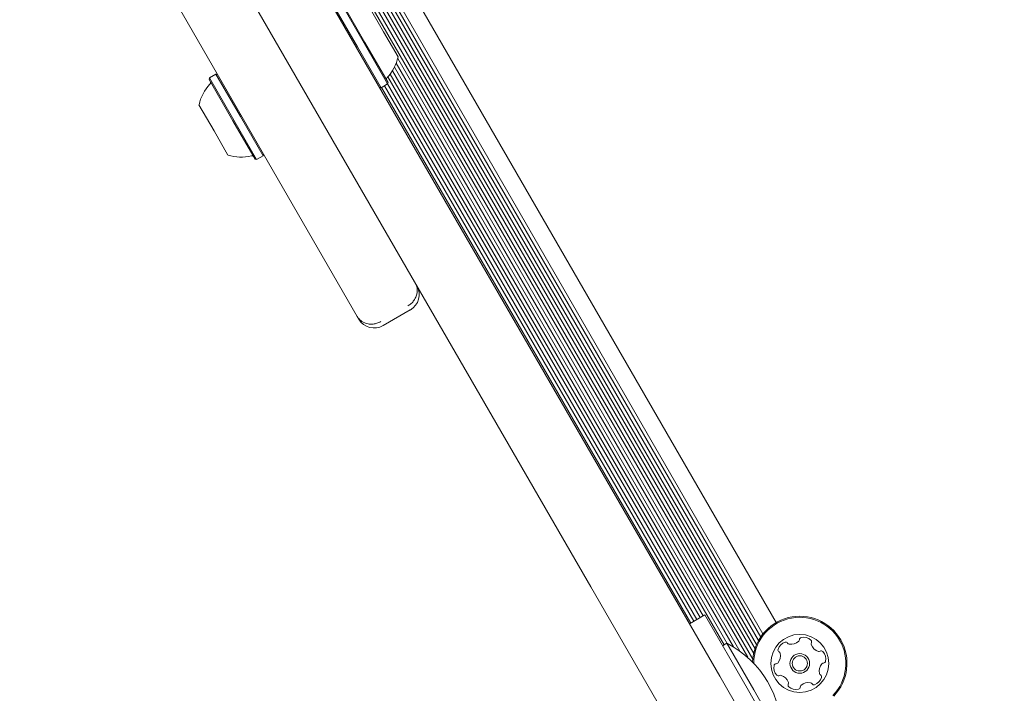
# Model space of a CAD drawing. Units: millimetres. Extents: x 218 to 1829, y 57 to 978.
# Drawn here: x 755 to 777, y 503 to 518 of the extents above; entities that cross this region are included whole.
import ezdxf

# ---------------------------------------------------------------- set-up
doc = ezdxf.new("R2010")
doc.units = ezdxf.units.MM
doc.header["$LTSCALE"] = 100
doc.styles.add('SLDTEXTSTYLE1', font='TXT', dxfattribs={"width": 0.75})
doc.dimstyles.new('SLDDIMSTYLE4', dxfattribs={"dimtxt": 15.875, "dimasz": 8, "dimexe": 0, "dimexo": 0.0625, "dimgap": 3.96875, "dimtad": 2, "dimdec": 0, "dimrnd": 1e-09, "dimzin": 12, "dimdsep": 46, "dimtxsty": 'SLDTEXTSTYLE1', "dimblk1": 'DOT', "dimblk2": 'DOT', "dimsah": 1, "dimcen": 0.09, "dimse1": 1, "dimse2": 1, "dimadec": 0, "dimazin": 3, "dimtfac": 1, "dimtdec": 0, "dimtofl": 0, "dimtmove": 0, "dimatfit": 3, "dimldrblk": 'DOT', "dimfxl": 0, "dimfrac": 2, "dimtolj": 1, "dimtzin": 12, "dimarcsym": 0})

# ---------------------------------------------------------------- blocks, each defined once
blk = doc.blocks.new('_DOT')
at = {"color": 0, "linetype": 'ByBlock', "lineweight": -2}
blk.add_line((-0.5, 0), (-1, 0), dxfattribs=at)
at = {"color": 0, "linetype": 'ByBlock', "const_width": 0.5}
blk.add_lwpolyline([(-0.25, 0, 1), (0.25, 0, 1)], format="xyb", close=True, dxfattribs=at)
blk = doc.blocks.new('_D_5')
at = {"color": 7, "linetype": 'Continuous', "lineweight": 0}
blk.add_line((238.627, 263.758), (238.627, 796.968), dxfattribs=at)
at = {"color": 7, "linetype": 'Continuous', "lineweight": 0, "xscale": 8, "yscale": 8}
for p, rotation in [((238.627, 796.968, -17.22), 89.99999967633266), ((238.627, 263.758, -17.22), 269.9999996763327)]:
    blk.add_blockref('_DOT', p, dxfattribs=dict(at, rotation=rotation))
at = {"color": 7, "linetype": 'Continuous', "lineweight": 0, "insert": (218.163, 512.768), "char_height": 15.875, "attachment_point": 1, "rotation": 90, "style": 'SLDTEXTSTYLE1'}
blk.add_mtext('533', dxfattribs=at)

msp = doc.modelspace()

# ---------------------------------------------------------------- linework, layer by layer
at = {"color": 7, "linetype": 'Continuous', "lineweight": 15}
for p, q in [((710.136, 607.358), (768.813, 505.727)), ((767.514, 504.977), (708.837, 606.608)), ((771.032, 503.396), (744.371, 549.573)), ((771.147, 503.354), (744.505, 549.499)), ((771.167, 503.483), (744.626, 549.452)), ((771.672, 504.176), (745.479, 549.542)), ((771.196, 503.59), (744.734, 549.423)), ((771.233, 503.687), (744.837, 549.407)), ((771.275, 503.772), (744.932, 549.401)), ((771.324, 503.851), (745.024, 549.403)), ((771.375, 503.92), (745.109, 549.413)), ((762.283, 511.037), (756.521, 521.018)), ((761.758, 517.997), (762.286, 517.081)), ((761.905, 518.082), (762.434, 517.166)), ((761.939, 518.073), (762.455, 517.179)), ((762.546, 517.982), (762.871, 517.419)), ((762.871, 517.419), (763.196, 516.856)), ((762.286, 517.081), (762.815, 516.166)), ((762.434, 517.166), (762.962, 516.251)), ((762.455, 517.179), (762.972, 516.285)), ((770.859, 503.533), (763.188, 516.82)), ((770.575, 503.705), (763.115, 516.626)), ((770.712, 503.629), (763.156, 516.718)), ((758.969, 516.387), (758.96, 516.353)), ((759.495, 515.426), (758.96, 516.353)), ((759.116, 516.472), (758.969, 516.387)), ((759.517, 515.438), (758.969, 516.387)), ((759.15, 516.463), (759.116, 516.472)), ((759.664, 515.523), (759.116, 516.472)), ((769.964, 504.286), (762.966, 516.407)), ((770.032, 504.325), (763.019, 516.471)), ((770.502, 503.673), (763.07, 516.545)), ((762.781, 516.175), (762.815, 516.166)), ((762.815, 516.166), (762.962, 516.251)), ((769.755, 504.165), (762.824, 516.17)), ((769.825, 504.206), (762.894, 516.211)), ((762.962, 516.251), (762.972, 516.285)), ((769.894, 504.245), (762.962, 516.25)), ((759.072, 515.198), (758.735, 515.782)), ((760.174, 514.641), (759.664, 515.523)), ((759.992, 514.565), (759.495, 515.426)), ((760.027, 514.556), (759.517, 515.438)), ((759.385, 514.656), (759.072, 515.198)), ((760.027, 514.556), (760.174, 514.641)), ((760.174, 514.641), (760.183, 514.675)), ((759.992, 514.565), (760.027, 514.556)), ((762.863, 510.833), (763.469, 511.183)), ((762.317, 510.979), (762.283, 511.037)), ((768.813, 505.727), (770.404, 502.971)), ((769.105, 502.221), (767.514, 504.977)), ((769.725, 504.148), (770.071, 504.348)), ((770.071, 504.348), (771.021, 502.702)), ((770.566, 503.71), (770.471, 503.655)), ((770.566, 503.71), (771.166, 502.67)), ((770.404, 502.971), (772.278, 499.726)), ((772.328, 500.439), (771.021, 502.702)), ((771.166, 502.67), (771.766, 501.631))]:
    msp.add_line(p, q, dxfattribs=at)
for radius in [0.65, 0.22, 0.17]:
    msp.add_circle((772.2, 503.26), radius, dxfattribs=at)
for centre, radius, start, end in [((762.247, 517.059), 0.97, 316.5323, 347.9373), ((762.988, 516.357), 0.05, 136.5323, 210), ((759.684, 515.579), 0.97, 136.5288, 167.9415), ((758.944, 516.281), 0.05, 316.5288, 30), ((759.684, 515.579), 0.97, 252.0585, 283.4712), ((759.922, 514.587), 0.05, 30, 103.4712), ((763.269, 511.529), 0.4, 300, 30), ((762.663, 511.179), 0.4, 210, 300), ((772.2, 503.26), 1.058, 315.8706, 178.3433), ((772.2, 503.26), 1.033, 315.8706, 179.7096), ((772.144, 503.791), 0.0481, 312.4357, 0.916), ((772.24, 503.792), 0.0481, 102.43, 180.8706), ((772.284, 503.593), 0.252, 49.3056, 102.4356), ((772.417, 503.748), 0.0481, 330.8741, 49.3358), ((769.592, 501.762), 2.178, 356.5692, 63.4308), ((771.759, 503.561), 0.0481, 162.4354, 240.8706), ((771.954, 503.499), 0.252, 109.3056, 162.4356), ((771.886, 503.691), 0.0481, 30.8706, 109.3056), ((771.969, 503.741), 0.0481, 210.8672, 259.3108), ((772.007, 503.941), 0.252, 259.3055, 312.4299), ((772.501, 503.701), 0.0481, 150.8706, 199.3056), ((772.693, 503.768), 0.252, 199.3056, 252.4356), ((771.514, 503.433), 0.252, 319.3114, 12.4357), ((771.713, 503.477), 0.0481, 12.4305, 60.8741), ((772.632, 503.574), 0.0481, 252.4928, 300.8706), ((772.681, 503.491), 0.0481, 42.4698, 120.8838), ((772.531, 503.354), 0.252, 349.3056, 42.4357), ((771.87, 503.166), 0.252, 169.3056, 222.4414), ((771.67, 503.204), 0.0481, 90.8253, 169.3113), ((771.668, 503.3), 0.0481, 270.8706, 319.3055), ((772.887, 503.087), 0.252, 139.3114, 192.4356), ((772.733, 503.22), 0.0481, 90.8253, 139.3056), ((772.731, 503.316), 0.0481, 270.8706, 349.3113), ((771.719, 503.028), 0.0481, 222.4356, 300.8672), ((771.769, 502.946), 0.0481, 72.4354, 120.8706), ((771.707, 502.752), 0.252, 19.3165, 72.4356), ((772.447, 503.021), 0.252, 289.3055, 342.4357), ((772.688, 503.043), 0.0481, 192.43, 240.8706), ((772.641, 502.959), 0.0481, 342.4359, 60.8741), ((771.984, 502.772), 0.0481, 150.8706, 229.2715), ((771.9, 502.819), 0.0481, 330.8575, 19.3055), ((772.116, 502.927), 0.252, 229.3056, 282.4356), ((772.16, 502.728), 0.0481, 282.43, 0.916), ((772.256, 502.729), 0.0481, 132.4657, 180.8706), ((772.394, 502.579), 0.252, 79.2894, 132.4447), ((772.432, 502.779), 0.0481, 30.8672, 79.3056), ((772.514, 502.828), 0.0481, 210.8706, 289.3053)]:
    msp.add_arc(centre, radius, start, end, dxfattribs=at)
for points, knots in [([(763.416, 511.274), (763.443, 511.292), (763.496, 511.327), (763.563, 511.405), (763.62, 511.515), (763.634, 511.638), (763.612, 511.727), (763.592, 511.77), (763.585, 511.782), (763.583, 511.786), (763.582, 511.787), (763.582, 511.787)], [0, 0, 0, 0, 0.125546, 0.2460406, 0.4239046, 0.6976614, 0.9149112, 0.9731911, 0.9914915, 0.9983227, 1, 1, 1, 1]), ([(762.283, 511.037), (762.283, 511.037), (762.284, 511.036), (762.286, 511.032), (762.293, 511.02), (762.32, 510.981), (762.386, 510.918), (762.5, 510.868), (762.623, 510.862), (762.724, 510.882), (762.781, 510.91), (762.81, 510.924)], [0, 0, 0, 0, 0.0016773, 0.0085085, 0.0268089, 0.0850888, 0.3023386, 0.5760954, 0.7539594, 0.874454, 1, 1, 1, 1])]:
    msp.add_open_spline(points, degree=3, knots=knots, dxfattribs=at)

# ---------------------------------------------------------------- dimensions: what is measured, and where the dimension line sits
at = {"color": 7, "linetype": 'Continuous', "lineweight": 0}
dim = msp.add_linear_dim(base=(238.627, 263.758), p1=(710.5, 796.968), p2=(797.305, 263.758), angle=90, dimstyle='SLDDIMSTYLE4', dxfattribs=at)
dim.commit()
dim.dimension.update_dxf_attribs({"geometry": '_D_5', "text_midpoint": (238.627, 530.363), "dimtype": 160})

doc.saveas('drawing.dxf')
